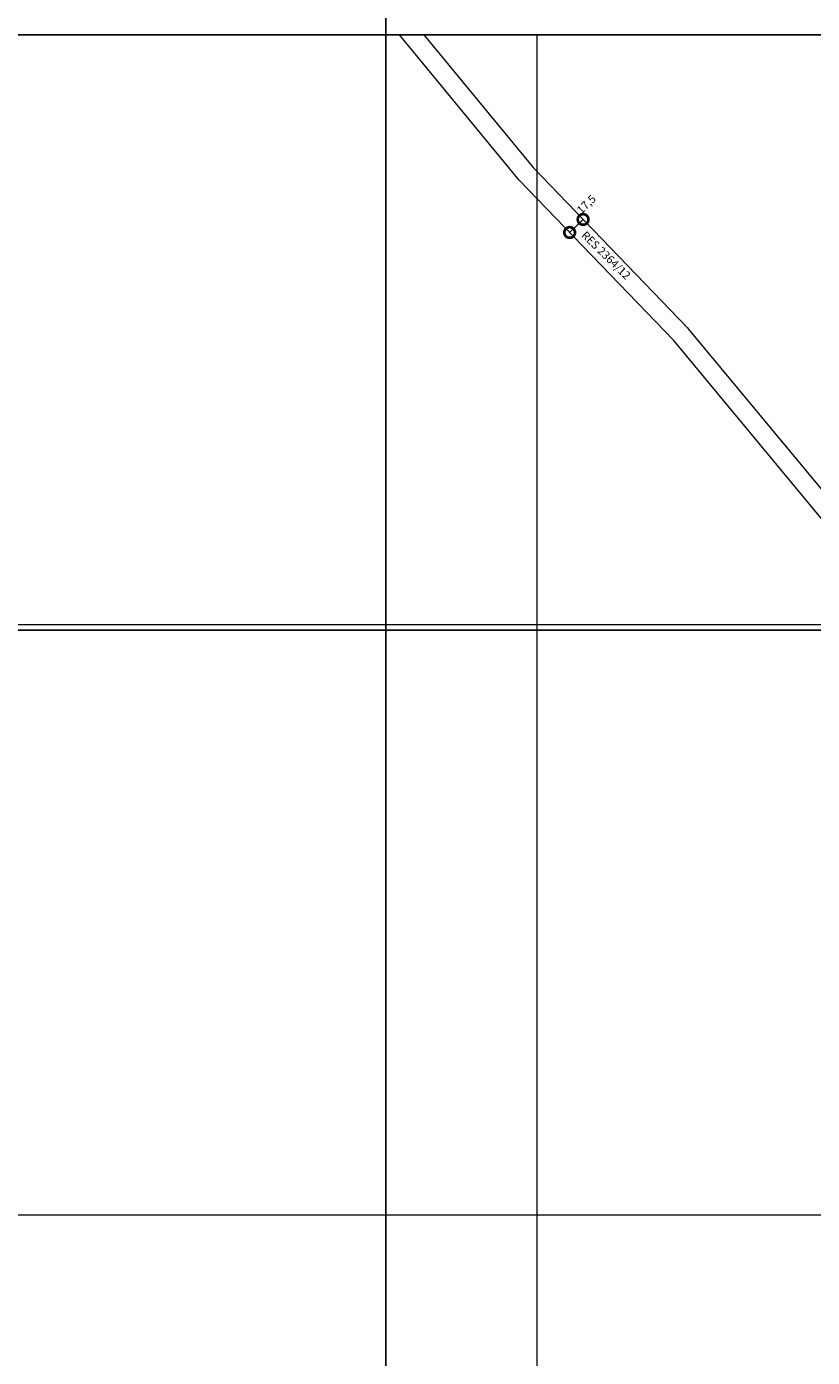
# Model space of a CAD drawing. Extents: x 172778 to 176738, y 1676846 to 1680446.
# Drawn here: x 174422 to 175158, y 1678565 to 1679812 of the extents above; entities that cross this region are included whole.
import ezdxf

# ---------------------------------------------------------------- set-up
doc = ezdxf.new("R2010")
doc.units = 0
doc.header["$MEASUREMENT"] = 0
doc.header["$XCLIPFRAME"] = 2
doc.layers.get('Defpoints').update_dxf_attribs({"linetype": 'CONTINUOUS'})
for name, color, linetype in [('Divisão_1956', 3, 'CONTINUOUS'), ('P-GAUSS_KRUEGER', 3, 'CONTINUOUS'), ('P-Imagem_raster', 251, 'CONTINUOUS')]:
    doc.layers.add(name, color=color, linetype=linetype)
for name, color, linetype, lineweight in [('P-Cotas', 5, 'CONTINUOUS', 9), ('P-Ident_Resolução', 2, 'CONTINUOUS', 30), ('P-Lim_trac_viario', 1, 'CONTINUOUS', 20), ('P-Malha', 7, 'CONTINUOUS', 9), ('P-Texto_Geral', 5, 'CONTINUOUS', 20)]:
    doc.layers.add(name, color=color, linetype=linetype, lineweight=lineweight)
doc.styles.add('SIMPLEX', font='simplex.shx')
doc.dimstyles.get("Standard").update_dxf_attribs({"dimtxt": 7.5, "dimasz": 20, "dimexe": 0.18, "dimexo": 0.0625, "dimgap": 5, "dimtad": 1, "dimdec": 0, "dimzin": 0, "dimdsep": 46, "dimtxsty": 'SIMPLEX', "dimblk": 'DOTSMALL', "dimcen": 0.09, "dimse1": 1, "dimse2": 1, "dimadec": 0, "dimazin": 0, "dimtfac": 1, "dimtdec": 0, "dimtofl": 0, "dimtmove": 2, "dimatfit": 3, "dimldrblk": 'DOTSMALL', "dimfxl": 0, "dimtolj": 1, "dimtzin": 0, "dimlwd": 13, "dimarcsym": 0})
picture_1 = doc.add_image_def('image1.tif', size_in_pixel=(13600, 13491))

# ---------------------------------------------------------------- blocks, each defined once
blk = doc.blocks.new('_DotSmall')
at = {"layer": 'P-Texto_Geral', "color": 0, "const_width": 0.5}
blk.add_lwpolyline([(-0.0625, 0, 1), (0.0625, 0, 1)], format="xyb", close=True, dxfattribs=at)
blk = doc.blocks.new('*D12')
at = {"layer": 'Defpoints', "color": 0}
for p in [(174943.2, 1679631), (174945.1, 1679629), (174932.5, 1679616.8)]:
    blk.add_point(p, dxfattribs=at)
at = {"layer": 'P-Cotas', "color": 0, "lineweight": 13}
blk.add_line((174930.6, 1679618.8), (174943.2, 1679631), dxfattribs=at)
at = {"layer": 'P-Cotas', "color": 0, "lineweight": 13, "xscale": 20, "yscale": 20, "zscale": 20}
for p, rotation in [((174943.2, 1679631), 43.93271273637188), ((174930.6, 1679618.8), 223.9327127363719)]:
    blk.add_blockref('_DotSmall', p, dxfattribs=dict(at, rotation=rotation))
at = {"layer": 'P-Cotas', "color": 0, "insert": (174946.2, 1679645.2), "char_height": 7.5, "attachment_point": 5, "rotation": 43.9327, "style": 'SIMPLEX'}
blk.add_mtext('\\A1;17,5', dxfattribs=at)

msp = doc.modelspace()

# ---------------------------------------------------------------- linework, layer by layer
at = {"layer": 'Divisão_1956'}
for points in [[(174758.5, 1679246.3), (172778.5, 1679246.3), (172778.5, 1680446.3), (174758.5, 1680446.3)], [(176738.5, 1679246.3), (174758.5, 1679246.3), (174758.5, 1680446.3), (176738.5, 1680446.3)], [(174758.5, 1678046.3), (172778.5, 1678046.3), (172778.5, 1679246.3), (174758.5, 1679246.3)], [(176738.5, 1678046.3), (174758.5, 1678046.3), (174758.5, 1679246.3), (176738.5, 1679246.3)]]:
    msp.add_lwpolyline(points, close=True, dxfattribs=at)
at = {"layer": 'P-GAUSS_KRUEGER'}
msp.add_lwpolyline([(173452, 1679804), (175865, 1679804), (175865, 1677040), (173452, 1677040)], close=True, dxfattribs=at)
at = {"layer": 'P-Lim_trac_viario'}
for points in [[(175168.8, 1679347.8), (175028.3, 1679517.5), (174883.3, 1679667.9), (174771.4, 1679804)], [(174794, 1679804), (174896.4, 1679679.6), (175040.9, 1679529.6), (175041.7, 1679528.6), (175182.3, 1679358.9)]]:
    msp.add_lwpolyline(points, dxfattribs=at)
at = {"layer": 'P-Malha'}
for p, q in [((174899.8, 1679804), (174899.8, 1677040)), ((175865, 1679251.2), (173452, 1679251.2)), ((175865, 1678698.4), (173452, 1678698.4))]:
    msp.add_line(p, q, dxfattribs=at)

# ---------------------------------------------------------------- texts
at = {"layer": 'P-Ident_Resolução', "lineweight": 30, "insert": (174946.2, 1679620.8), "char_height": 7.508, "width": 76.444, "attachment_point": 1, "rotation": 315.6531, "style": 'SIMPLEX'}
msp.add_mtext('RES 2364/12', dxfattribs=at)

# ---------------------------------------------------------------- dimensions: what is measured, and where the dimension line sits
at = {"layer": 'P-Cotas'}
dim = msp.add_linear_dim(base=(174943.2, 1679631), p1=(174932.5, 1679616.8), p2=(174945.1, 1679629), angle=43.9327, text='17,5', dimstyle='Standard', dxfattribs=at)
dim.commit()
dim.dimension.update_dxf_attribs({"geometry": '*D12', "text_midpoint": (174946.2, 1679645.2), "dimtype": 161})

# ---------------------------------------------------------------- referenced raster images: frames only (the image files are external)
at = {"layer": 'P-Imagem_raster'}
image = msp.add_image(picture_1, insert=(172462.2, 1675890.6), size_in_units=(4359.7, 4324.7), rotation=-0.1035, dxfattribs=at)
image.set_boundary_path([(3065, 1277.15), (10592.3, 1263.55), (10607.9, 9885.8), (3080.56, 9899.4), (3065, 1277.15)])

doc.saveas('drawing.dxf')
